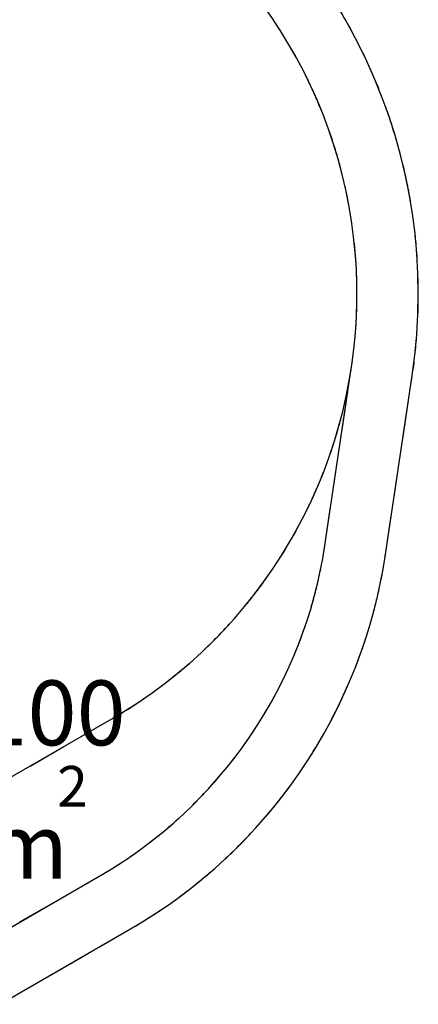
# Model space of a CAD drawing. Units: millimetres. Extents: x 5887 to 15073, y 12872 to 19688.
# Drawn here: x 12542 to 13842, y 13967 to 17178 of the extents above; entities that cross this region are included whole.
import ezdxf

# ---------------------------------------------------------------- set-up
doc = ezdxf.new("R2010")
doc.units = ezdxf.units.MM
doc.header["$LTSCALE"] = 100
doc.linetypes.add('HIDDEN', pattern=[1.905, 1.27, -0.635])
doc.layers.add('DASHED', color=7, linetype='HIDDEN', lineweight=25)
doc.layers.add('IMPACT_AREA', color=3, linetype='Continuous')
doc.styles.add('SLDTEXTSTYLE0', font='TXT', dxfattribs={"width": 0.605})

# ---------------------------------------------------------------- blocks, each defined once
blk = doc.blocks.new('SW_NOTE_0_2')
at = {"layer": 'DASHED', "color": 0, "attachment_point": 1, "style": 'SLDTEXTSTYLE0'}
for s, insert, char_height in [('*100', (0, 272.9), 211.67), ('2', (392, -5.9), 132.3), ('1m', (0, -162.1), 211.67)]:
    blk.add_mtext(s, dxfattribs=dict(at, insert=insert, char_height=char_height))

msp = doc.modelspace()

# ---------------------------------------------------------------- linework, layer by layer
at = {"layer": 'DASHED'}
for p, q in [((13537.2, 15463.3), (13624.5, 16046.7)), ((13735, 15433.7), (13822.3, 16017.1)), ((11915.5, 14362.8), (12842.1, 14897.8)), ((12377.7, 14140.2), (12803.7, 14386.2)), ((12477.7, 13967), (12903.7, 14213))]:
    msp.add_line(p, q, dxfattribs=at)
for centre, radius, start, end in [((12042.1, 16283.4), 1800, 351.4919, 58.378), ((12042.1, 16283.4), 1600, 300, 58.378), ((12053.7, 15685.3), 1500, 300, 351.4919), ((12053.7, 15685.3), 1700, 300, 351.4919)]:
    msp.add_arc(centre, radius, start, end, dxfattribs=at)
at = {"layer": 'IMPACT_AREA', "linetype": 'Continuous', "lineweight": 25}
for p, q in [((13537.2, 15463.3), (13624.5, 16046.7)), ((13735, 15433.7), (13822.3, 16017.1)), ((11915.5, 14362.8), (12842.1, 14897.8)), ((12377.7, 14140.2), (12803.7, 14386.2)), ((12477.7, 13967), (12903.7, 14213))]:
    msp.add_line(p, q, dxfattribs=at)
for centre, radius, start, end in [((12042.1, 16283.4), 1800, 351.4919, 58.378), ((12042.1, 16283.4), 1600, 300, 58.378), ((12053.7, 15685.3), 1500, 300, 351.4919), ((12053.7, 15685.3), 1700, 300, 351.4919)]:
    msp.add_arc(centre, radius, start, end, dxfattribs=at)

# ---------------------------------------------------------------- block references
at = {"layer": 'DASHED'}
msp.add_blockref('SW_NOTE_0_2', (12272, 14750.1), dxfattribs=at)

doc.saveas('drawing.dxf')
